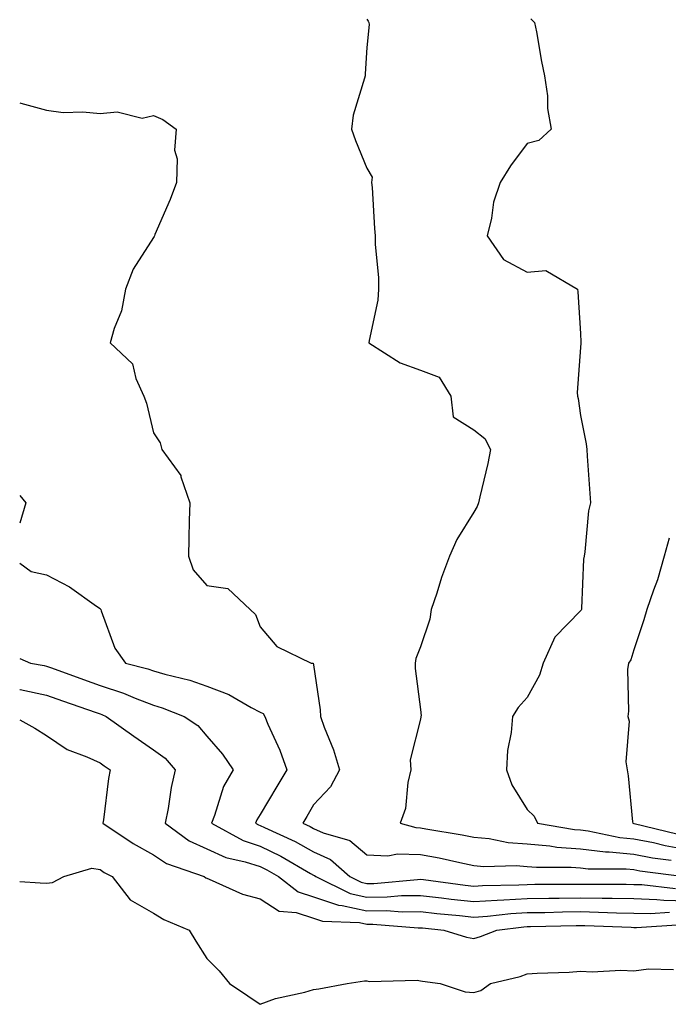
# Model space of a CAD drawing. Units: inches. Extents: x 952643 to 955283, y 7287338 to 7289978.
# Drawn here: x 952643 to 952764, y 7288898 to 7289082 of the extents above; entities that cross this region are included whole.
import ezdxf

# ---------------------------------------------------------------- set-up
doc = ezdxf.new("R2010")
doc.units = ezdxf.units.IN
doc.header["$MEASUREMENT"] = 0
doc.layers.add('Contour_95267287', color=7, linetype='Continuous', true_color=0x48a483)

msp = doc.modelspace()

# ---------------------------------------------------------------- linework, layer by layer
at = {"layer": 'Contour_95267287'}
for points in [[(952708.05, 7289082.53, 3186), (952708.26, 7289082.13, 3186), (952708.38, 7289081.92, 3186), (952708.48, 7289081.49, 3186), (952708.05, 7289077.23, 3186), (952707.71, 7289072.26, 3186), (952707.68, 7289071.92, 3186), (952707.61, 7289071.48, 3186), (952705.46, 7289064.51, 3186), (952705.16, 7289061.92, 3186), (952705.9, 7289059.77, 3186), (952708.05, 7289054.63, 3186), (952709.04, 7289052.91, 3186), (952708.92, 7289051.92, 3186), (952709.01, 7289050.96, 3186), (952709.44, 7289043.31, 3186), (952709.56, 7289041.92, 3186), (952709.59, 7289040.38, 3186), (952710.18, 7289034.05, 3186), (952710.22, 7289031.92, 3186), (952710.11, 7289029.86, 3186), (952708.45, 7289022.32, 3186), (952708.42, 7289021.92, 3186), (952714.26, 7289018.13, 3186), (952718.05, 7289016.75, 3186), (952721.59, 7289015.46, 3186), (952723.74, 7289011.92, 3186), (952724.17, 7289008.04, 3186), (952728.05, 7289005.59, 3186), (952730.13, 7289004, 3186), (952731.19, 7289001.92, 3186), (952730.67, 7288999.3, 3186), (952729.19, 7288993.06, 3186), (952728.95, 7288991.92, 3186), (952728.7, 7288991.27, 3186), (952728.05, 7288990.18, 3186), (952724.88, 7288985.09, 3186), (952723.53, 7288981.92, 3186), (952722.01, 7288977.96, 3186), (952721.15, 7288975.02, 3186), (952720.1, 7288971.92, 3186), (952719.83, 7288970.14, 3186), (952718.05, 7288964.96, 3186), (952717.17, 7288962.8, 3186), (952717.05, 7288961.92, 3186), (952717.06, 7288960.93, 3186), (952718.05, 7288953.21, 3186), (952718.17, 7288952.04, 3186), (952718.15, 7288951.92, 3186), (952718.14, 7288951.83, 3186), (952718.05, 7288951.41, 3186), (952716.15, 7288943.82, 3186), (952716.25, 7288941.92, 3186), (952715.7, 7288939.57, 3186), (952715.27, 7288934.7, 3186), (952714.29, 7288931.92, 3186), (952717.23, 7288931.1, 3186), (952718.05, 7288931.08, 3186), (952719.09, 7288930.88, 3186), (952725.9, 7288929.77, 3186), (952728.05, 7288929.33, 3186), (952730.92, 7288929.05, 3186), (952734.47, 7288928.34, 3186), (952738.05, 7288928.05, 3186), (952742.3, 7288927.67, 3186), (952743.59, 7288927.46, 3186), (952748.05, 7288927.12, 3186), (952752.7, 7288926.57, 3186), (952753.4, 7288926.57, 3186), (952758.05, 7288926.12, 3186), (952761.56, 7288925.43, 3186), (952765, 7288924.97, 3186)], [(952738.71, 7289082.58, 3187), (952739.45, 7289081.92, 3187), (952739.81, 7289080.16, 3187), (952740.72, 7289074.59, 3187), (952741.33, 7289071.92, 3187), (952741.84, 7289068.13, 3187), (952741.89, 7289065.76, 3187), (952742.56, 7289061.92, 3187), (952740.21, 7289059.76, 3187), (952738.05, 7289059.23, 3187), (952734.92, 7289055.05, 3187), (952733, 7289051.92, 3187), (952731.76, 7289048.21, 3187), (952731.38, 7289045.25, 3187), (952730.57, 7289041.92, 3187), (952733.63, 7289037.5, 3187), (952738.05, 7289035.1, 3187), (952741.56, 7289035.43, 3187), (952747.51, 7289031.92, 3187), (952747.56, 7289031.43, 3187), (952748.05, 7289023.63, 3187), (952748.12, 7289021.99, 3187), (952748.12, 7289021.92, 3187), (952748.11, 7289021.86, 3187), (952748.05, 7289021.05, 3187), (952747.39, 7289012.58, 3187), (952747.51, 7289011.92, 3187), (952747.58, 7289011.45, 3187), (952748.05, 7289008.29, 3187), (952749.09, 7289002.96, 3187), (952749.22, 7289001.92, 3187), (952749.31, 7289000.66, 3187), (952749.79, 7288993.66, 3187), (952749.91, 7288991.92, 3187), (952749.57, 7288990.4, 3187), (952748.85, 7288982.72, 3187), (952748.71, 7288981.92, 3187), (952748.58, 7288981.39, 3187), (952748.25, 7288972.12, 3187), (952748.22, 7288971.92, 3187), (952748.17, 7288971.8, 3187), (952748.05, 7288971.68, 3187), (952743.21, 7288966.76, 3187), (952741.07, 7288961.92, 3187), (952740.34, 7288959.63, 3187), (952738.05, 7288955.44, 3187), (952736.39, 7288953.58, 3187), (952735.3, 7288951.92, 3187), (952735.07, 7288948.94, 3187), (952734.4, 7288945.57, 3187), (952734.2, 7288941.92, 3187), (952735.21, 7288939.08, 3187), (952738.05, 7288934.5, 3187), (952739.36, 7288933.23, 3187), (952740.01, 7288931.92, 3187), (952746.9, 7288930.77, 3187), (952748.05, 7288930.68, 3187), (952749.46, 7288930.51, 3187), (952755.38, 7288929.25, 3187), (952758.05, 7288929, 3187), (952761.69, 7288928.28, 3187), (952763.88, 7288927.75, 3187), (952768.05, 7288927.01, 3187)], [(952643, 7289066.83, 3185), (952643.2, 7289066.77, 3185), (952648.05, 7289065.46, 3185), (952651.17, 7289065.04, 3185), (952654.83, 7289065.14, 3185), (952658.05, 7289064.82, 3185), (952661.28, 7289065.15, 3185), (952665.97, 7289064, 3185), (952668.05, 7289064.46, 3185), (952669.83, 7289063.7, 3185), (952672.29, 7289061.92, 3185), (952672.01, 7289057.96, 3185), (952672.5, 7289056.37, 3185), (952672.36, 7289051.92, 3185), (952671.2, 7289048.77, 3185), (952668.34, 7289042.21, 3185), (952668.23, 7289041.92, 3185), (952668.19, 7289041.78, 3185), (952668.05, 7289041.63, 3185), (952664.25, 7289035.72, 3185), (952662.84, 7289031.92, 3185), (952662.07, 7289027.9, 3185), (952660.69, 7289024.56, 3185), (952659.95, 7289021.92, 3185), (952664.12, 7289017.99, 3185), (952664.76, 7289015.21, 3185), (952666.23, 7289011.92, 3185), (952666.73, 7289010.6, 3185), (952668.05, 7289005.04, 3185), (952669.29, 7289003.16, 3185), (952669.64, 7289001.92, 3185), (952673.17, 7288997.04, 3185), (952673.2, 7288996.77, 3185), (952674.86, 7288991.92, 3185), (952674.77, 7288988.64, 3185), (952674.71, 7288985.26, 3185), (952674.62, 7288981.92, 3185), (952675.49, 7288979.36, 3185), (952678.05, 7288976.42, 3185), (952682.01, 7288975.88, 3185), (952686.14, 7288971.92, 3185), (952687.14, 7288971.01, 3185), (952688.05, 7288968.71, 3185), (952691.17, 7288965.04, 3185), (952697.62, 7288961.92, 3185), (952698, 7288961.87, 3185), (952698.05, 7288961.61, 3185), (952699.3, 7288953.17, 3185), (952699.35, 7288951.92, 3185), (952700.06, 7288949.91, 3185), (952701.78, 7288945.65, 3185), (952702.89, 7288941.92, 3185), (952701.23, 7288938.74, 3185), (952698.05, 7288935.39, 3185), (952696.78, 7288933.19, 3185), (952696.02, 7288931.92, 3185), (952697.42, 7288931.29, 3185), (952698.05, 7288930.93, 3185), (952699.86, 7288930.11, 3185), (952704.84, 7288928.71, 3185), (952708.05, 7288925.98, 3185), (952711.95, 7288925.82, 3185), (952713.77, 7288926.2, 3185), (952718.05, 7288926.09, 3185), (952721.56, 7288925.43, 3185), (952725.43, 7288924.54, 3185), (952728.05, 7288924.01, 3185), (952729.94, 7288923.81, 3185), (952735.99, 7288923.98, 3185), (952738.05, 7288923.81, 3185), (952739.79, 7288923.66, 3185), (952746.27, 7288923.7, 3185), (952748.05, 7288923.56, 3185), (952749.51, 7288923.38, 3185), (952756.59, 7288923.38, 3185), (952758.05, 7288923.24, 3185), (952759.15, 7288923.02, 3185), (952767.46, 7288921.92, 3185)], [(952643, 7288993.27, 3184), (952644.17, 7288991.92, 3184), (952643, 7288988.12, 3184)], [(952764.64, 7288985.33, 3188), (952763.73, 7288981.92, 3188), (952762.47, 7288977.5, 3188), (952761.73, 7288975.6, 3188), (952760.49, 7288971.92, 3188), (952759.93, 7288970.04, 3188), (952758.05, 7288964.37, 3188), (952757.47, 7288962.5, 3188), (952757.01, 7288961.92, 3188), (952756.84, 7288960.71, 3188), (952757.06, 7288952.91, 3188), (952756.88, 7288951.92, 3188), (952757.16, 7288951.03, 3188), (952756.54, 7288943.43, 3188), (952756.79, 7288941.92, 3188), (952756.95, 7288940.82, 3188), (952757.79, 7288932.18, 3188), (952757.83, 7288931.92, 3188), (952758.01, 7288931.88, 3188), (952758.05, 7288931.88, 3188), (952758.11, 7288931.86, 3188), (952766.08, 7288929.95, 3188)], [(952643, 7288980.64, 3184), (952645.18, 7288979.05, 3184), (952648.05, 7288978.45, 3184), (952652.32, 7288976.19, 3184), (952657.4, 7288972.57, 3184), (952658.05, 7288972.13, 3184), (952658.14, 7288972.01, 3184), (952658.17, 7288971.92, 3184), (952658.26, 7288971.71, 3184), (952660.85, 7288964.72, 3184), (952662.79, 7288961.92, 3184), (952666.98, 7288960.85, 3184), (952668.05, 7288960.44, 3184), (952670.16, 7288959.81, 3184), (952674.84, 7288958.71, 3184), (952678.05, 7288957.6, 3184), (952682.15, 7288956.02, 3184), (952686.37, 7288953.6, 3184), (952688.05, 7288952.75, 3184), (952688.6, 7288952.47, 3184), (952688.9, 7288951.92, 3184), (952689.5, 7288950.47, 3184), (952691.71, 7288945.58, 3184), (952693.02, 7288941.92, 3184), (952691.18, 7288938.79, 3184), (952688.05, 7288933.56, 3184), (952687.41, 7288932.56, 3184), (952687.14, 7288931.92, 3184), (952687.73, 7288931.6, 3184), (952688.05, 7288931.49, 3184), (952688.88, 7288931.09, 3184), (952694.6, 7288928.47, 3184), (952698.05, 7288926.56, 3184), (952701.24, 7288925.11, 3184), (952704.82, 7288921.92, 3184), (952706.99, 7288920.86, 3184), (952708.05, 7288920.63, 3184), (952709.33, 7288920.64, 3184), (952717.54, 7288921.41, 3184), (952718.05, 7288921.42, 3184), (952718.62, 7288921.35, 3184), (952726.46, 7288920.33, 3184), (952728.05, 7288920.14, 3184), (952729.71, 7288920.26, 3184), (952736.5, 7288920.37, 3184), (952738.05, 7288920.46, 3184), (952739.49, 7288920.48, 3184), (952746.63, 7288920.5, 3184), (952748.05, 7288920.52, 3184), (952749.47, 7288920.5, 3184), (952756.62, 7288920.49, 3184), (952758.05, 7288920.46, 3184), (952759.54, 7288920.43, 3184), (952765.81, 7288919.68, 3184)], [(952643, 7288962.78, 3183), (952645, 7288961.92, 3183), (952647.58, 7288961.45, 3183), (952648.05, 7288961.35, 3183), (952648.95, 7288961.02, 3183), (952654.94, 7288958.81, 3183), (952658.05, 7288957.71, 3183), (952662.44, 7288956.31, 3183), (952664.6, 7288955.37, 3183), (952668.05, 7288954.05, 3183), (952669.69, 7288953.56, 3183), (952673.8, 7288951.92, 3183), (952676.35, 7288950.22, 3183), (952678.05, 7288948.23, 3183), (952680.99, 7288944.86, 3183), (952682.96, 7288941.92, 3183), (952681.16, 7288938.81, 3183), (952679.51, 7288933.38, 3183), (952678.92, 7288931.92, 3183), (952684.83, 7288928.7, 3183), (952688.05, 7288927.64, 3183), (952691.9, 7288925.77, 3183), (952697.44, 7288922.53, 3183), (952698.05, 7288922.19, 3183), (952698.24, 7288922.11, 3183), (952698.44, 7288921.92, 3183), (952704.9, 7288918.77, 3183), (952708.05, 7288918.08, 3183), (952711.86, 7288918.11, 3183), (952714.5, 7288918.37, 3183), (952718.05, 7288918.39, 3183), (952722.03, 7288917.94, 3183), (952723.83, 7288917.7, 3183), (952728.05, 7288917.23, 3183), (952732.43, 7288917.54, 3183), (952733.68, 7288917.55, 3183), (952738.05, 7288917.82, 3183), (952742.09, 7288917.88, 3183), (952744.02, 7288917.89, 3183), (952748.05, 7288917.94, 3183), (952752.1, 7288917.87, 3183), (952754, 7288917.87, 3183), (952758.05, 7288917.79, 3183), (952762.31, 7288917.66, 3183), (952763.64, 7288917.51, 3183), (952768.05, 7288917.4, 3183)], [(952643, 7288956.97, 3182), (952643.09, 7288956.96, 3182), (952648.05, 7288955.92, 3182), (952650.99, 7288954.86, 3182), (952657.33, 7288952.64, 3182), (952658.05, 7288952.39, 3182), (952658.4, 7288952.27, 3182), (952659.21, 7288951.92, 3182), (952664.38, 7288948.25, 3182), (952668.05, 7288945.69, 3182), (952670.23, 7288944.1, 3182), (952672.15, 7288941.92, 3182), (952671.36, 7288938.61, 3182), (952670.79, 7288934.66, 3182), (952670.24, 7288931.92, 3182), (952674.76, 7288928.63, 3182), (952678.05, 7288927.13, 3182), (952681.63, 7288925.5, 3182), (952685.26, 7288924.71, 3182), (952688.05, 7288923.8, 3182), (952689.31, 7288923.18, 3182), (952691.48, 7288921.92, 3182), (952695.19, 7288919.06, 3182), (952698.05, 7288918.15, 3182), (952702.7, 7288916.57, 3182), (952703.43, 7288916.54, 3182), (952708.05, 7288915.54, 3182), (952711.7, 7288915.57, 3182), (952714.63, 7288915.34, 3182), (952718.05, 7288915.37, 3182), (952721.15, 7288915.02, 3182), (952725.35, 7288914.62, 3182), (952728.05, 7288914.31, 3182), (952730.63, 7288914.5, 3182), (952734.97, 7288915, 3182), (952738.05, 7288915.18, 3182), (952741.36, 7288915.23, 3182), (952744.66, 7288915.31, 3182), (952748.05, 7288915.36, 3182), (952751.42, 7288915.29, 3182), (952754.81, 7288915.16, 3182), (952758.05, 7288915.1, 3182), (952761.15, 7288915.02, 3182), (952764.72, 7288915.25, 3182)], [(952643, 7288951.26, 3181), (952645.83, 7288949.7, 3181), (952648.05, 7288948.34, 3181), (952651.88, 7288945.75, 3181), (952655.6, 7288944.37, 3181), (952658.05, 7288943.23, 3181), (952658.81, 7288942.68, 3181), (952659.92, 7288941.92, 3181), (952659.65, 7288940.32, 3181), (952658.69, 7288932.56, 3181), (952658.6, 7288931.92, 3181), (952664.26, 7288928.13, 3181), (952668.05, 7288926.01, 3181), (952670.51, 7288924.38, 3181), (952677.57, 7288921.92, 3181), (952677.85, 7288921.72, 3181), (952678.05, 7288921.64, 3181), (952678.5, 7288921.47, 3181), (952684.76, 7288918.63, 3181), (952688.05, 7288917.73, 3181), (952691.58, 7288915.45, 3181), (952694.8, 7288915.17, 3181), (952698.05, 7288914.14, 3181), (952699.7, 7288913.57, 3181), (952706.67, 7288913.3, 3181), (952708.05, 7288912.99, 3181), (952709.13, 7288913, 3181), (952717.63, 7288912.34, 3181), (952718.05, 7288912.35, 3181), (952718.43, 7288912.3, 3181), (952722.47, 7288911.92, 3181), (952726.7, 7288910.57, 3181), (952728.05, 7288910.31, 3181), (952729.29, 7288910.68, 3181), (952732.35, 7288911.92, 3181), (952737.46, 7288912.51, 3181), (952738.05, 7288912.55, 3181), (952738.68, 7288912.55, 3181), (952747.21, 7288912.76, 3181), (952748.05, 7288912.77, 3181), (952748.88, 7288912.75, 3181), (952757.54, 7288912.43, 3181), (952758.05, 7288912.42, 3181), (952758.53, 7288912.4, 3181), (952767.01, 7288912.96, 3181)], [(952643, 7288921, 3180), (952646.86, 7288920.73, 3180), (952648.05, 7288920.69, 3180), (952649.14, 7288920.83, 3180), (952651.26, 7288921.92, 3180), (952656.49, 7288923.48, 3180), (952658.05, 7288923.23, 3180), (952658.84, 7288922.71, 3180), (952660.35, 7288921.92, 3180), (952663.72, 7288917.59, 3180), (952668.05, 7288915.08, 3180), (952670, 7288913.87, 3180), (952674.76, 7288911.92, 3180), (952675.98, 7288909.85, 3180), (952678.05, 7288906.57, 3180), (952680.38, 7288904.25, 3180), (952682.31, 7288901.92, 3180), (952685.72, 7288899.59, 3180), (952688.05, 7288898, 3180), (952690.9, 7288899.07, 3180), (952696.42, 7288900.29, 3180), (952698.05, 7288900.78, 3180), (952699.05, 7288900.92, 3180), (952704.33, 7288901.92, 3180), (952707.57, 7288902.4, 3180), (952708.05, 7288902.38, 3180), (952708.43, 7288902.3, 3180), (952717.46, 7288902.51, 3180), (952718.05, 7288902.42, 3180), (952718.45, 7288902.32, 3180), (952721.77, 7288901.92, 3180), (952726.46, 7288900.33, 3180), (952728.05, 7288900.23, 3180), (952729.4, 7288900.57, 3180), (952731.18, 7288901.92, 3180), (952736.73, 7288903.24, 3180), (952738.05, 7288903.7, 3180), (952739.95, 7288903.82, 3180), (952745.93, 7288904.04, 3180), (952748.05, 7288904.19, 3180), (952750.21, 7288904.08, 3180), (952755.57, 7288904.4, 3180), (952758.05, 7288904.3, 3180), (952760.76, 7288904.63, 3180), (952765.47, 7288904.5, 3180)]]:
    msp.add_polyline3d(points, dxfattribs=at)

doc.saveas('drawing.dxf')
